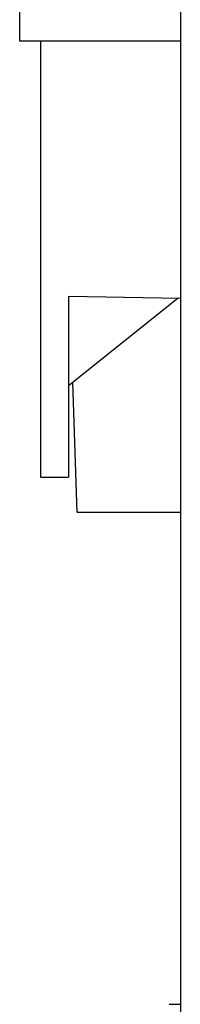
# Model space of a CAD drawing. Units: inches. Extents: x -187 to 398, y -431 to 728.
# Drawn here: x 23 to 46, y 448 to 588 of the extents above; entities that cross this region are included whole.
import ezdxf

# ---------------------------------------------------------------- set-up
doc = ezdxf.new("R2010")
doc.units = ezdxf.units.IN
doc.header["$MEASUREMENT"] = 0

# ---------------------------------------------------------------- blocks, each defined once
blk = doc.blocks.new('block 72')
at = {"color": 250, "lineweight": 25}
blk.add_lwpolyline([(44.49, 447.58), (46.08, 447.58)], dxfattribs=at)
blk = doc.blocks.new('block 135')
at = {"color": 250, "lineweight": 25}
blk.add_lwpolyline([(46.08, 728.44), (46.08, -367.06)], dxfattribs=at)
blk = doc.blocks.new('block 172')
at = {"color": 250, "lineweight": 25}
blk.add_lwpolyline([(46.08, 584.94), (23.08, 584.94)], dxfattribs=at)
blk = doc.blocks.new('block 173')
at = {"color": 250, "lineweight": 25}
blk.add_lwpolyline([(23.08, 622.94), (23.08, 584.94)], dxfattribs=at)
blk = doc.blocks.new('block 175')
at = {"color": 250, "lineweight": 25}
blk.add_lwpolyline([(26.08, 584.94), (26.08, 534.79)], dxfattribs=at)
blk = doc.blocks.new('block 176')
at = {"color": 250, "lineweight": 25}
blk.add_lwpolyline([(26.08, 534.79), (26.08, 522.8)], dxfattribs=at)
blk = doc.blocks.new('block 180')
at = {"color": 250, "lineweight": 25}
blk.add_lwpolyline([(31.33, 517.79), (30.69, 536.28)], dxfattribs=at)
blk = doc.blocks.new('block 181')
at = {"color": 250, "lineweight": 25}
blk.add_lwpolyline([(31.33, 517.79), (46.08, 517.79)], dxfattribs=at)
blk = doc.blocks.new('block 182')
at = {"color": 250, "lineweight": 25}
blk.add_lwpolyline([(45.75, 548.32), (30.08, 535.79)], dxfattribs=at)
blk = doc.blocks.new('block 183')
at = {"color": 250, "lineweight": 25}
blk.add_lwpolyline([(30.08, 548.6), (30.08, 534.79)], dxfattribs=at)
blk = doc.blocks.new('block 184')
at = {"color": 250, "lineweight": 25}
blk.add_lwpolyline([(30.08, 534.79), (30.08, 522.79)], dxfattribs=at)
blk = doc.blocks.new('block 189')
at = {"color": 250, "lineweight": 25}
blk.add_lwpolyline([(30.08, 548.6), (46.08, 548.32)], dxfattribs=at)
blk = doc.blocks.new('block 190')
at = {"color": 250, "lineweight": 25}
blk.add_lwpolyline([(26.08, 522.79), (30.08, 522.79)], dxfattribs=at)

msp = doc.modelspace()

# ---------------------------------------------------------------- block references
for name in ['block 135', 'block 173', 'block 172', 'block 175', 'block 183', 'block 189', 'block 182', 'block 180', 'block 176', 'block 184', 'block 190', 'block 181', 'block 72']:
    msp.add_blockref(name, (0, 0))

doc.saveas('drawing.dxf')
